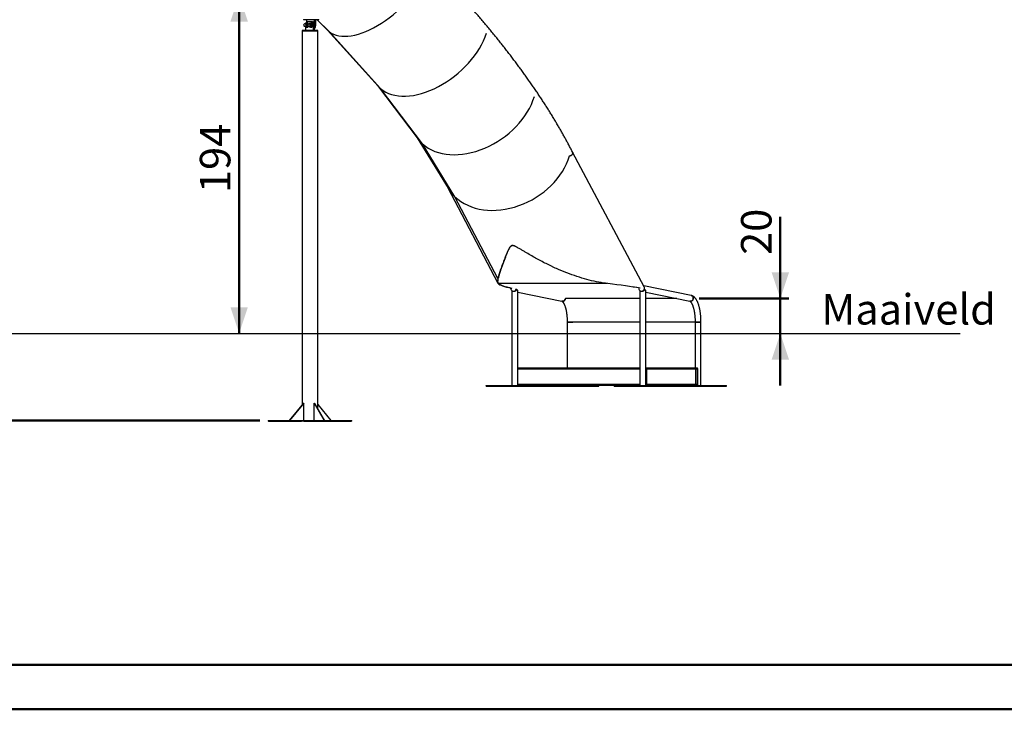
# Model space of a CAD drawing. Units: millimetres. Extents: x 0 to 2100, y 0 to 1488.
# Drawn here: x 319 to 884, y 0 to 396 of the extents above; entities that cross this region are included whole.
import ezdxf

# ---------------------------------------------------------------- set-up
doc = ezdxf.new("R2010")
doc.units = ezdxf.units.MM
doc.header["$LTSCALE"] = 50
doc.layers.add('LE_NORM', color=179, linetype='Continuous', lineweight=50)
doc.styles.add('SLDTEXTSTYLE0', font='TXT', dxfattribs={"width": 0.605})
doc.dimstyles.new('SLDDIMSTYLE0', dxfattribs={"dimtxt": 17.5, "dimasz": 15, "dimexe": 0, "dimexo": 0.0625, "dimgap": 4.375, "dimtad": 1, "dimdec": 0, "dimrnd": 1e-09, "dimzin": 12, "dimdsep": 46, "dimtxsty": 'SLDTEXTSTYLE0', "dimsah": 1, "dimcen": 0.09, "dimadec": 0, "dimazin": 3, "dimtfac": 1, "dimtofl": 0, "dimtmove": 0, "dimatfit": 3, "dimfxl": 0, "dimfrac": 2, "dimtolj": 1, "dimtzin": 12, "dimarcsym": 0})
doc.dimstyles.new('SLDDIMSTYLE2', dxfattribs={"dimtxt": 17.5, "dimasz": 15, "dimexe": 0, "dimexo": 0.0625, "dimgap": 4.375, "dimtad": 1, "dimdec": 0, "dimrnd": 1e-09, "dimzin": 12, "dimdsep": 46, "dimtxsty": 'SLDTEXTSTYLE0', "dimsah": 1, "dimcen": 0.09, "dimadec": 0, "dimazin": 3, "dimtfac": 1, "dimtmove": 0, "dimatfit": 0, "dimfxl": 0, "dimfrac": 2, "dimtolj": 1, "dimtzin": 12, "dimarcsym": 0})

# ---------------------------------------------------------------- blocks, each defined once
blk = doc.blocks.new('_D_12')
at = {"layer": 'LE_NORM', "color": 7}
for p, q in [((264.79, 165.77), (264.79, 215.77)), ((456.71, 165.77), (259.84, 165.77))]:
    blk.add_line(p, q, dxfattribs=at)
for points in [[(264.79, 215.77), (259.79, 200.77), (269.79, 200.77)], [(264.79, 165.77), (269.79, 180.77), (259.79, 180.77)]]:
    blk.add_solid(points, dxfattribs=at)
at = {"layer": 'LE_NORM', "color": 7, "insert": (242.23, 179.81), "char_height": 17.5, "attachment_point": 1, "rotation": 90, "style": 'SLDTEXTSTYLE0'}
blk.add_mtext('50', dxfattribs=at)
blk = doc.blocks.new('_D_13')
at = {"layer": 'LE_NORM', "color": 7}
for p, q in [((755.28, 235.77), (755.28, 282.75)), ((708.71, 235.77), (760.24, 235.77)), ((755.28, 235.77), (755.28, 215.77)), ((755.28, 215.77), (755.28, 185.77))]:
    blk.add_line(p, q, dxfattribs=at)
for points in [[(755.28, 235.77), (760.28, 250.77), (750.28, 250.77)], [(755.28, 215.77), (750.28, 200.77), (760.28, 200.77)]]:
    blk.add_solid(points, dxfattribs=at)
at = {"layer": 'LE_NORM', "color": 7, "insert": (732.73, 260.82), "char_height": 17.5, "attachment_point": 1, "rotation": 90, "style": 'SLDTEXTSTYLE0'}
blk.add_mtext('20', dxfattribs=at)
blk = doc.blocks.new('_D_14')
at = {"layer": 'LE_NORM', "color": 7}
for p, q in [((469.39, 409.77), (439.9, 409.77)), ((444.85, 409.77), (444.85, 215.77))]:
    blk.add_line(p, q, dxfattribs=at)
for points in [[(444.85, 409.77), (439.85, 394.77), (449.85, 394.77)], [(444.85, 215.77), (449.85, 230.77), (439.85, 230.77)]]:
    blk.add_solid(points, dxfattribs=at)
at = {"layer": 'LE_NORM', "color": 7, "insert": (422.3, 296.33), "char_height": 17.5, "attachment_point": 1, "rotation": 90, "style": 'SLDTEXTSTYLE0'}
blk.add_mtext('194', dxfattribs=at)

msp = doc.modelspace()

# ---------------------------------------------------------------- linework, layer by layer
for p, q in [((481.6762886, 395.9728833), (481.6762886, 395.6728812)), ((488.6708341, 395.6728812), (481.6762886, 395.6728812)), ((490.5662856, 395.6728812), (488.6708341, 395.6728812)), ((489.4955955, 395.6728812), (495.7980118, 389.5733591)), ((496.4864454, 388.9648076), (489.5552239, 395.6728812)), ((496.490427, 388.9616008), (489.5558796, 395.6728812)), ((490.5662856, 395.6728812), (490.5662856, 395.9728833)), ((482.9467378, 393.5214038), (482.6805077, 393.5214038)), ((482.7288828, 391.8255921), (482.6805077, 391.8213959)), ((482.6805077, 391.8213959), (482.9467378, 391.8213959)), ((482.7249131, 391.8213959), (482.7877126, 391.724288)), ((482.7877126, 391.724288), (483.4751687, 391.724288)), ((482.8440032, 391.724288), (482.8440032, 389.9713989)), ((483.2784138, 393.6185117), (483.9658699, 393.6185117)), ((483.3808503, 391.8274041), (484.0683064, 391.8274041)), ((483.4993205, 395.372891), (483.4993205, 394.478261)), ((483.626195, 392.77451), (484.131094, 392.77451)), ((483.9911542, 393.8714023), (483.7863646, 393.8714023)), ((483.7863646, 391.4713975), (483.9911542, 391.4713975)), ((486.2854562, 394.6714039), (483.9911542, 394.6714039)), ((485.2410398, 393.5214038), (484.9748216, 393.5214038)), ((484.9748216, 391.8213959), (485.2410398, 391.8213959)), ((485.3273711, 393.7106367), (486.0148273, 393.7106367)), ((485.3273711, 391.632175), (486.0148273, 391.632175)), ((485.8435831, 393.1910153), (486.5310392, 393.1910153)), ((485.8435831, 392.1517845), (486.5310392, 392.1517845)), ((486.2854562, 393.8714023), (486.0806785, 393.8714023)), ((486.0806785, 391.4713975), (486.2854562, 391.4713975)), ((486.2854562, 394.6714039), (486.9407854, 394.6714039)), ((487.4326191, 392.6714058), (488.0879364, 392.6714058)), ((487.4326191, 389.9713989), (487.4326191, 392.6714058)), ((487.4326191, 389.9713989), (488.0879364, 389.9713989)), ((488.0879364, 392.672884), (488.0879364, 395.372891)), ((488.0879364, 395.372891), (488.7432537, 395.372891)), ((488.0879364, 392.672884), (488.7432537, 392.672884)), ((488.0879364, 389.9713989), (488.0879364, 392.6714058)), ((488.7432537, 392.672884), (488.7432537, 395.372891)), ((495.5468855, 389.816403), (524.5280466, 357.6139565)), ((481.0209713, 389.6713968), (481.0209713, 389.3713947)), ((489.9109683, 389.6713968), (481.0209713, 389.6713968)), ((481.0209713, 389.3713947), (481.0209713, 174.8950894)), ((481.0209713, 389.3713947), (481.8248353, 389.3713947)), ((489.9109683, 389.3713947), (481.0209713, 389.3713947)), ((481.8248353, 389.3713947), (489.9109683, 389.3713947)), ((489.9109683, 389.3713947), (489.9109683, 389.6713968)), ((489.9109683, 172.6810004), (489.9109683, 389.3713947)), ((496.4864454, 388.9648076), (496.490427, 388.9616008)), ((525.9335957, 356.2445756), (496.4864454, 388.9648076)), ((525.9383163, 356.2405344), (496.490427, 388.9616008)), ((524.1189203, 358.0685492), (547.573658, 327.2473689)), ((525.9335957, 356.2445756), (525.9383163, 356.2405344)), ((550.0642977, 324.5351191), (525.9335957, 356.2445756)), ((550.0696383, 324.5302911), (525.9383163, 356.2405344)), ((546.9566307, 328.0581947), (564.652916, 299.0317877)), ((550.0642977, 324.5351191), (550.0696383, 324.5302911)), ((568.5564957, 294.2032393), (550.0642977, 324.5351191)), ((568.56217, 294.1978391), (550.0696383, 324.5302911)), ((677.1917067, 242.5150241), (636.0701046, 319.8218818)), ((564.2728291, 299.6552284), (593.2893, 244.5604916)), ((593.2990513, 247.2235497), (568.5564957, 294.2032393)), ((568.5564957, 294.2032393), (568.56217, 294.1978391)), ((593.2998619, 247.2273852), (568.56217, 294.1978391)), ((598.406621, 261.595666), (598.3054838, 261.3460984)), ((593.2622633, 245.9767993), (593.2574711, 245.7765903)), ((593.451973, 247.3486896), (593.2990513, 247.2235497)), ((593.4527836, 247.3525252), (593.2998619, 247.2273852)), ((593.6196766, 244.4290038), (593.4399328, 244.3414386)), ((593.4506378, 247.2626384), (593.4554539, 247.4640782)), ((655.9680901, 244.3913187), (593.6155281, 244.3913187)), ((704.098793, 237.5220071), (676.8883905, 243.0852409)), ((600.3570995, 241.8419625), (600.9567938, 240.6840067)), ((601.274725, 240.2782391), (601.274725, 185.7713993)), ((601.9012413, 239.9720709), (602.0956955, 239.9323146)), ((604.6447239, 185.7713993), (604.6447239, 240.5337985)), ((604.6447239, 239.4111569), (630.0337753, 234.2203076)), ((673.8521061, 241.6173335), (674.3551216, 240.6716775)), ((674.664732, 240.280215), (674.664732, 185.7713993)), ((675.2912245, 239.9720709), (675.4856787, 239.9323146)), ((678.0347309, 185.7713993), (678.0347309, 240.5337985)), ((678.0347309, 239.4111569), (703.4237824, 234.2203076)), ((674.664732, 235.7714008), (631.9494925, 235.7714008)), ((695.8372078, 235.7714008), (678.0347309, 235.7714008)), ((633.0132923, 222.3042856), (633.0132923, 195.7714002)), ((636.2446985, 222.3042856), (633.0132923, 222.3042856)), ((633.0132923, 222.3042856), (634.1219864, 222.3042856)), ((634.1219864, 222.3042856), (636.2446985, 222.3042856)), ((674.664732, 222.3042856), (636.2446985, 222.3042856)), ((706.4032993, 222.3042856), (678.0347309, 222.3042856)), ((706.4032993, 222.3042856), (706.4032993, 195.7714002)), ((709.7732983, 222.3042856), (706.4032993, 222.3042856)), ((706.4032993, 222.3042856), (707.5119934, 222.3042856)), ((707.5119934, 222.3042856), (709.7732983, 222.3042856)), ((709.7732983, 185.7713993), (709.7732983, 222.3042856)), ((674.664732, 195.7714002), (604.6447239, 195.7714002)), ((674.664732, 195.1714005), (604.6447239, 195.1714005)), ((678.5117588, 195.7714002), (678.0347309, 195.7714002)), ((678.5117588, 195.4714011), (678.0347309, 195.4714011)), ((678.6143742, 195.1714005), (678.0347309, 195.1714005)), ((706.7719898, 195.7714002), (678.5117588, 195.7714002)), ((678.6143742, 186.3714005), (678.6143742, 195.1714005)), ((678.7169657, 186.3714005), (678.7169657, 195.1714005)), ((706.5667591, 195.1714005), (678.7169657, 195.1714005)), ((706.5667591, 195.1714005), (706.5667591, 186.3714005)), ((706.6693745, 195.1714005), (706.6693745, 186.3714005)), ((707.8322372, 195.1714005), (706.6693745, 195.1714005)), ((707.7296219, 195.7714002), (706.7719898, 195.7714002)), ((707.7296219, 195.4714011), (706.7719898, 195.4714011)), ((707.8322372, 186.3714005), (707.8322372, 195.1714005)), ((707.9348526, 186.3714005), (707.9348526, 195.1714005)), ((586.5616522, 185.4714002), (586.5616522, 185.7713993)), ((586.5616522, 185.7713993), (610.0539646, 185.7713993)), ((586.5616522, 185.4714002), (610.0539646, 185.4714002)), ((674.664732, 186.3714005), (604.6447239, 186.3714005)), ((610.0539646, 185.4714002), (610.0539646, 185.7713993)), ((610.0539646, 185.7713993), (615.4874048, 185.7713993)), ((610.0539646, 185.4714002), (651.0963879, 185.4714002)), ((659.9516354, 185.7713993), (615.4874048, 185.7713993)), ((651.0963879, 185.4714002), (651.0963879, 185.7713993)), ((659.9516354, 185.4714002), (659.9516354, 185.7713993)), ((659.9516354, 185.7713993), (683.4439478, 185.7713993)), ((659.9516354, 185.4714002), (683.4439478, 185.4714002)), ((678.6143742, 186.3714005), (678.0347309, 186.3714005)), ((678.0347309, 186.0714014), (678.5117588, 186.0714014)), ((706.5667591, 186.3714005), (678.7169657, 186.3714005)), ((683.4439478, 185.4714002), (683.4439478, 185.7713993)), ((683.4439478, 185.7713993), (724.4863949, 185.7713993)), ((683.4439478, 185.4714002), (724.4863949, 185.4714002)), ((707.8322372, 186.3714005), (706.6693745, 186.3714005)), ((706.7719898, 186.0714014), (707.7296219, 186.0714014)), ((724.4863949, 185.4714002), (724.4863949, 185.7713993)), ((481.738802, 175.7713999), (473.547276, 165.7714005)), ((481.9108686, 175.7713999), (473.7193546, 165.7714005)), ((481.738802, 175.7713999), (481.9108686, 175.7713999)), ((481.9108686, 165.7714005), (481.9108686, 175.7713999)), ((487.8926477, 175.7713999), (493.6284027, 165.7714005)), ((487.8926477, 175.7713999), (488.1383858, 175.7713999)), ((487.8926477, 165.7714005), (487.8926477, 175.7713999)), ((488.1383858, 175.7713999), (493.8741646, 165.7714005)), ((489.9109683, 174.8950894), (497.3846636, 165.7714005)), ((461.4859543, 165.7714005), (461.4859543, 165.4713984)), ((461.4859543, 165.7714005), (461.6667948, 165.7714005)), ((461.6667948, 165.4713984), (461.4859543, 165.4713984)), ((461.6667948, 165.7714005), (461.6667948, 165.4713984)), ((461.6667948, 165.7714005), (480.5948219, 165.7714005)), ((461.6667948, 165.4713984), (480.5948219, 165.4713984)), ((480.5948219, 165.4713984), (480.5948219, 165.7714005)), ((480.5948219, 165.7714005), (481.9875441, 165.7714005)), ((481.9875441, 165.4713984), (480.5948219, 165.4713984)), ((481.9875441, 165.7714005), (481.9875441, 165.4713984)), ((481.9875441, 165.7714005), (509.0195618, 165.7714005)), ((481.9875441, 165.4713984), (509.0195618, 165.4713984)), ((509.0195618, 165.4713984), (509.0195618, 165.7714005)), ((509.0195618, 165.7714005), (509.4459972, 165.7714005)), ((509.4459972, 165.4713984), (509.0195618, 165.4713984)), ((509.4459972, 165.4713984), (509.4459972, 165.7714005))]:
    msp.add_line(p, q)
at = {"color": 179, "linetype": 'Continuous', "lineweight": 50}
msp.add_line((75.0006447, 25.5003419), (2065.0006447, 25.5003419), dxfattribs=at)
at = {"color": 7, "linetype": 'Continuous', "lineweight": 50}
msp.add_line((0.0006447, 0.0003419), (2100.0006447, 0.0003419), dxfattribs=at)
at = {"flags": 128}
for points in [[(483.6713991, 395.6728812), (483.6378298, 395.6671234), (483.6055479, 395.6500526), (483.5757933, 395.6223245), (483.5497222, 395.5850239), (483.5283241, 395.5395575), (483.5124216, 395.4876895), (483.5026345, 395.4314108), (483.4993205, 395.372891)], [(488.0879364, 395.372891), (488.0846343, 395.4314108), (488.0748353, 395.4876895), (488.0589328, 395.5395575), (488.0375347, 395.5850239), (488.0114636, 395.6223245), (487.981709, 395.6500526), (487.9494271, 395.6671234), (487.9158578, 395.6728812)], [(488.7432537, 395.372891), (488.7399516, 395.4314108), (488.7301645, 395.4876895), (488.714262, 395.5395575), (488.692852, 395.5850239), (488.666781, 395.6223245), (488.6370382, 395.6500526), (488.6047564, 395.6671234), (488.571187, 395.6728812)], [(482.6805077, 393.5214038), (482.7340565, 393.516254), (482.8336439, 393.4783812), (482.9265318, 393.4052463), (483.008667, 393.3000322), (483.0764613, 393.1673403), (483.1269584, 393.0129762), (483.1579289, 392.8436871), (483.1680498, 392.666864), (483.1568561, 392.4902435), (483.1248364, 392.3215385), (483.0734096, 392.1681281), (483.0048046, 392.0366998), (482.9220257, 391.9330235), (482.8286967, 391.8616171), (482.7288828, 391.8255921)], [(482.7975473, 393.5214038), (482.8493795, 393.5476418), (482.9159937, 393.5669537)], [(482.8440032, 389.9713989), (482.8473053, 389.912879), (482.8571043, 389.8566003), (482.8730068, 389.8047324), (482.8944049, 389.759266), (482.920476, 389.7219654), (482.9502306, 389.6942373), (482.9825006, 389.6771665), (483.0160699, 389.6713968)], [(482.848104, 393.5214038), (482.8671536, 393.5288306), (482.9681954, 393.546402), (483.0692015, 393.5281392), (483.1660352, 393.4748169), (483.2547269, 393.3885928), (483.3316526, 393.2730074), (483.3936534, 393.1327935), (483.43819, 392.9736848), (483.4634504, 392.8022023), (483.4683976, 392.6253791), (483.4528289, 392.4504276), (483.417376, 392.284524), (483.3634815, 392.1344514), (483.2933745, 392.006373), (483.2099161, 391.9055219), (483.1165276, 391.8360229), (483.0170116, 391.8007131), (483.0170116, 391.8007131)], [(483.0170116, 391.8007131), (482.9154692, 391.8010588), (482.848104, 391.8213959)], [(482.9159937, 393.5669537), (482.9834781, 393.5709591), (483.0506883, 393.5595508), (483.116468, 393.5329671), (483.1796966, 393.4916254), (483.2392774, 393.4362526), (483.2942209, 393.3678027), (483.3435617, 393.2874318), (483.3864532, 393.1965108)], [(482.9467378, 391.8213959), (482.9951129, 391.8255921), (483.0949149, 391.8616171), (483.1882558, 391.9330235), (483.2710228, 392.0366998), (483.3396277, 392.1681281), (483.3910666, 392.3215385), (483.4230742, 392.4902435), (483.434268, 392.666864), (483.4241591, 392.8436871), (483.3931766, 393.0129762), (483.3426914, 393.1673403), (483.2748971, 393.3000322), (483.19275, 393.4052463), (483.0998621, 393.4783812), (483.0002866, 393.516254), (482.9467378, 393.5214038)], [(483.9911542, 394.6714039), (483.8278971, 394.651043), (483.6679659, 394.5903893), (483.5146151, 394.4906588), (483.3709559, 394.3539019), (483.239933, 394.1828962), (483.1241927, 393.9811225), (483.0261073, 393.7526818), (482.9689584, 393.579125)], [(483.4376774, 392.300963), (483.40592, 392.1970602), (483.3666525, 392.1012874), (483.3205543, 392.015266), (483.2684121, 391.9404741), (483.2111082, 391.8781872), (483.1496439, 391.8294664), (483.0850444, 391.795158), (483.0184302, 391.7758461)], [(484.3800268, 393.2786341), (484.3136272, 393.4427496), (484.2287979, 393.5906525), (484.1305099, 393.7106367), (484.0217791, 393.7990304), (483.9058838, 393.8531752), (483.7863646, 393.8714023), (483.6668453, 393.8531752), (483.550962, 393.7990304), (483.4422193, 393.7106367), (483.3637199, 393.6185117)], [(483.3637199, 391.724288), (483.4422193, 391.632175), (483.550962, 391.5437694), (483.6668453, 391.4896365), (483.7863646, 391.4713975), (483.9058838, 391.4896365), (484.0217791, 391.5437694), (484.1305099, 391.632175), (484.2287979, 391.7521473), (484.3136272, 391.9000502), (484.3800268, 392.0641656)], [(484.537848, 393.4004779), (484.5184169, 393.4427496), (484.4335756, 393.5906525), (484.3352995, 393.7106367), (484.2265687, 393.7990304), (484.1106734, 393.8531752), (483.9911542, 393.8714023)], [(483.9911542, 391.4713975), (484.1106734, 391.4896365), (484.2265687, 391.5437694), (484.3352995, 391.632175), (484.4335756, 391.7521473), (484.5184169, 391.9000502), (484.537848, 391.9423218)], [(484.9748216, 393.5214038), (485.0257835, 393.5167428), (485.1254783, 393.4797998), (485.2185926, 393.4075232), (485.3010497, 393.303072), (485.3692493, 393.1710239), (485.4202113, 393.0171247), (485.4517064, 392.8481217), (485.4623518, 392.6714058), (485.4517064, 392.4946781), (485.4202113, 392.3256751), (485.3692493, 392.1717878), (485.3010497, 392.0397277), (485.2185926, 391.9352766), (485.1254783, 391.863), (485.0257835, 391.826057), (484.9748216, 391.8213959)], [(485.142406, 393.5214038), (485.185524, 393.536305), (485.2869353, 393.5452815), (485.3873215, 393.5184713), (485.4825459, 393.4569831), (485.5687223, 393.3633323), (485.6423221, 393.2413574), (485.7003412, 393.0960413), (485.7403836, 392.9333444), (485.760828, 392.7599187), (485.760828, 392.582881), (485.7403836, 392.4094554), (485.7003412, 392.2467585), (485.6423221, 392.1014543), (485.5687223, 391.9794674), (485.4825459, 391.8858166), (485.3873215, 391.8243285), (485.2869353, 391.7975183), (485.185524, 391.8064948), (485.142406, 391.8213959)], [(485.2410398, 391.8213959), (485.2920017, 391.826057), (485.3916965, 391.863), (485.4848108, 391.9352766), (485.5672679, 392.0397277), (485.6354675, 392.1717878), (485.6864295, 392.3256751), (485.7179246, 392.4946781), (485.7285819, 392.6714058), (485.7179246, 392.8481217), (485.6864295, 393.0171247), (485.6354675, 393.1710239), (485.5672679, 393.303072), (485.4848108, 393.4075232), (485.3916965, 393.4797998), (485.2920017, 393.5167428), (485.2410398, 393.5214038)], [(485.7365212, 391.632175), (485.845264, 391.5437694), (485.9611473, 391.4896365), (486.0806785, 391.4713975), (486.2001977, 391.4896365), (486.316081, 391.5437694), (486.4248238, 391.632175), (486.5230999, 391.7521473), (486.6079292, 391.9000502), (486.6767488, 392.0714016), (486.7274604, 392.2609802), (486.7585025, 392.463028), (486.7689691, 392.6714058), (486.7585025, 392.8797837), (486.7274604, 393.0818196), (486.6767488, 393.2713981), (486.6079292, 393.4427496), (486.5230999, 393.5906525), (486.4248238, 393.7106367), (486.316081, 393.7990304), (486.2001977, 393.8531752), (486.0806785, 393.8714023), (485.9611473, 393.8531752), (485.845264, 393.7990304), (485.7380114, 393.7121149)], [(487.4326191, 392.6714058), (487.4209366, 392.9560299), (487.3861513, 393.2348605), (487.3289428, 393.502235), (487.2505031, 393.7526818), (487.1524177, 393.9811225), (487.0366893, 394.1828962), (486.9056544, 394.3539019), (486.7620072, 394.4906588), (486.6086564, 394.5903893), (486.4487133, 394.651043), (486.2854562, 394.6714039)], [(486.2854562, 391.4713975), (486.4049754, 391.4896365), (486.5208707, 391.5437694), (486.6296015, 391.632175), (486.7278895, 391.7521473), (486.8127189, 391.9000502), (486.8815384, 392.0714016), (486.9322381, 392.2609802), (486.9632921, 392.463028), (486.9737468, 392.6714058), (486.9632921, 392.8797837), (486.9322381, 393.0818196), (486.8815384, 393.2713981), (486.8127189, 393.4427496), (486.7278895, 393.5906525), (486.6296015, 393.7106367), (486.5208707, 393.7990304), (486.4049754, 393.8531752), (486.2854562, 393.8714023)], [(488.0879364, 392.6714058), (488.0762539, 392.9560299), (488.0414686, 393.2348605), (487.984272, 393.502235), (487.9058323, 393.7526818), (487.8077469, 393.9811225), (487.6920066, 394.1828962), (487.5609837, 394.3539019), (487.4173245, 394.4906588), (487.2639737, 394.5903893), (487.1040425, 394.651043), (486.9407854, 394.6714039)], [(487.2605405, 389.6713968), (487.2941098, 389.6771665), (487.3263917, 389.6942373), (487.3561344, 389.7219654), (487.3822174, 389.759266), (487.4036155, 389.8047324), (487.419518, 389.8566003), (487.4293051, 389.912879), (487.4326191, 389.9713989)], [(487.9158578, 389.6713968), (487.9494271, 389.6771665), (487.981709, 389.6942373), (488.0114636, 389.7219654), (488.0375347, 389.759266), (488.0589328, 389.8047324), (488.0748353, 389.8566003), (488.0846343, 389.912879), (488.0879364, 389.9713989)], [(488.0879364, 390.8660288), (488.216301, 390.990376), (488.3473239, 391.1613818), (488.4630642, 391.3631673), (488.5611496, 391.5916081), (488.6395893, 391.8420549), (488.6967859, 392.1094175), (488.7315831, 392.3882599), (488.7432537, 392.672884)], [(704.098793, 237.5220071), (704.2559586, 237.480783), (704.4697723, 237.393121), (704.6684704, 237.2730206), (704.8478565, 237.1230404), (705.0040684, 236.9463797), (705.1338158, 236.7468025), (705.2342854, 236.5285631), (705.3033791, 236.2963121), (705.339571, 236.0549982), (705.3421459, 235.8097668), (705.3110561, 235.5658438), (705.2468739, 235.328428), (705.1510773, 235.1025801), (705.0256691, 234.893113), (704.8732719, 234.7044911), (704.697176, 234.5407348), (704.5011482, 234.4053324), (704.2893848, 234.3011733), (704.0663204, 234.2304747), (703.836771, 234.1947462), (703.6056004, 234.1947462), (703.4237824, 234.2203076)], [(703.7210903, 234.1902609), (703.9520702, 234.2081736), (704.1789494, 234.2615302), (704.3969593, 234.3491937), (704.6014271, 234.4692941), (704.7879658, 234.6192728), (704.9526176, 234.7959335), (705.0919018, 234.9955108), (705.2028141, 235.2137502), (705.2830181, 235.4460027), (705.3307972, 235.687315), (705.3451023, 235.9325464), (705.3256474, 236.1764695), (705.2728615, 236.4138852), (705.1878414, 236.6397332), (705.0724468, 236.8492003), (704.9290619, 237.0378237), (704.7608337, 237.20158), (704.571291, 237.3369809), (704.3644867, 237.44114), (704.1448078, 237.5118385), (704.0992222, 237.5219207)], [(630.0335846, 234.2203449), (630.1009855, 234.2081736), (630.3311071, 234.1902609)], [(631.9494925, 235.7714008), (631.9210491, 235.5658438), (631.8568907, 235.328428), (631.7610941, 235.1025801), (631.6356621, 234.893113), (631.4832888, 234.7044911), (631.3071928, 234.5407348), (631.111165, 234.4053324), (630.8993778, 234.3011733), (630.6763372, 234.2304747), (630.4467878, 234.1947462), (630.2156172, 234.1947462), (630.0337753, 234.2203076)], [(703.4235916, 234.2203449), (703.4909687, 234.2081736), (703.7210903, 234.1902609)], [(678.7169657, 195.1714005), (678.7130318, 195.2884551), (678.7013493, 195.401011), (678.682395, 195.5047424), (678.6568604, 195.5956649), (678.6257706, 195.6702824), (678.5902939, 195.7257281), (678.5517893, 195.7598712), (678.5117588, 195.7714002)], [(678.6143742, 195.1714005), (678.6123953, 195.2299278), (678.606554, 195.286205), (678.597065, 195.3380715), (678.5843096, 195.3835319), (678.5687647, 195.4208414), (678.5510263, 195.4485651), (678.531786, 195.4656358), (678.5117588, 195.4714011)], [(706.7719898, 195.7714002), (706.7319355, 195.7598712), (706.6934547, 195.7257281), (706.6579781, 195.6702824), (706.6268883, 195.5956649), (706.6013775, 195.5047424), (706.5823994, 195.401011), (706.5707169, 195.2884551), (706.5667591, 195.1714005)], [(706.7719898, 195.4714011), (706.7519627, 195.4656358), (706.7326984, 195.4485651), (706.7149601, 195.4208414), (706.6994152, 195.3835319), (706.6866837, 195.3380715), (706.6771946, 195.286205), (706.6713295, 195.2299278), (706.6693745, 195.1714005)], [(707.9348526, 195.1714005), (707.9308949, 195.2884551), (707.9192123, 195.401011), (707.9002819, 195.5047424), (707.8747711, 195.5956649), (707.8436337, 195.6702824), (707.808157, 195.7257281), (707.7696762, 195.7598712), (707.7296219, 195.7714002)], [(707.8322372, 195.1714005), (707.8302822, 195.2299278), (707.8244171, 195.286205), (707.8149757, 195.3380715), (707.8021965, 195.3835319), (707.7866516, 195.4208414), (707.7689133, 195.4485651), (707.7496491, 195.4656358), (707.7296219, 195.4714011)], [(678.5117588, 185.7713993), (678.5517893, 185.7829298), (678.5902939, 185.8170714), (678.6257706, 185.8725186), (678.6568604, 185.9471376), (678.682395, 186.0380586), (678.7013493, 186.1417915), (678.7130318, 186.2543459), (678.7169657, 186.3714005)], [(678.5117588, 186.0714014), (678.531786, 186.0771652), (678.5510263, 186.0942359), (678.5687647, 186.1219611), (678.5843096, 186.1592676), (678.597065, 186.2047281), (678.606554, 186.256596), (678.6123953, 186.3128747), (678.6143742, 186.3714005)], [(706.5667591, 186.3714005), (706.5707169, 186.2543459), (706.5823994, 186.1417915), (706.6013775, 186.0380586), (706.6268883, 185.9471376), (706.6579781, 185.8725186), (706.6934547, 185.8170714), (706.7319355, 185.7829298), (706.7719898, 185.7713993)], [(706.6693745, 186.3714005), (706.6713295, 186.3128747), (706.6771946, 186.256596), (706.6866837, 186.2047281), (706.6994152, 186.1592676), (706.7149601, 186.1219611), (706.7326984, 186.0942359), (706.7519627, 186.0771652), (706.7719898, 186.0714014)], [(707.7296219, 185.7713993), (707.7696762, 185.7829298), (707.808157, 185.8170714), (707.8436337, 185.8725186), (707.8747711, 185.9471376), (707.9002819, 186.0380586), (707.9192123, 186.1417915), (707.9308949, 186.2543459), (707.9348526, 186.3714005)], [(707.7296219, 186.0714014), (707.7496491, 186.0771652), (707.7689133, 186.0942359), (707.7866516, 186.1219611), (707.8021965, 186.1592676), (707.8149757, 186.2047281), (707.8244171, 186.256596), (707.8302822, 186.3128747), (707.8322372, 186.3714005)]]:
    msp.add_lwpolyline(points, dxfattribs=at)
for centre, radius, start, end in [((482.6805117, 392.6714005), 0.85, 90, 183.273402455), ((482.6805117, 392.6714005), 0.85, 183.273402455, 270), ((482.9685122, 392.0921143), 0.3201835, 237.726656534, 278.969258652), ((482.0117272, 392.6686393), 1.4725895, 345.541415183, 21.005946327), ((484.9748175, 392.6714005), 0.85, 90, 270), ((485.2636619, 393.2310884), 0.3373465, 40.643696825, 120.617610698), ((485.2646641, 392.1056376), 0.3326534, 238.701022001, 320.037670475), ((484.643843, 392.728347), 1.1353296, 357.12518827, 39.520575353), ((484.6438396, 392.6144547), 1.1353335, 320.479456196, 2.875303221), ((630.2698299, 235.8718056), 1.6826608, 272.086994539, 356.579113258)]:
    msp.add_arc(centre, radius, start, end)
for centre, major_axis, ratio, start_param, end_param in [((523.8199586, 417.0758798), (28.2647558, 27.2585015), 0.5078455418, 3.2050802724, 5.4757995431), ((523.8199586, 417.0758798), (28.2647558, 27.2585015), 0.5078455418, 3.2050802724, 5.4757995431), ((523.8159819, 417.0790889), (28.2647558, 27.2585015), 0.5078455418, 3.1591083225, 3.2050802724), ((523.8159819, 417.0790889), (28.2647558, 27.2585015), 0.5078455418, 3.1591083225, 3.2050802724), ((554.3794212, 383.1196871), (30.2460923, 25.0471452), 0.6148685458, 3.2479055905, 5.5136546486), ((554.3794212, 383.1196871), (30.2460923, 25.0471452), 0.6148685458, 3.2479055905, 5.5136546486), ((554.3747019, 383.1237214), (30.2460923, 25.0471452), 0.6148685458, 3.1669023028, 3.2479055905), ((554.3747019, 383.1237214), (30.2460923, 25.0471452), 0.6148685458, 3.1669023028, 3.2479055905), ((579.4216357, 350.2124648), (32.4380086, 22.1443061), 0.7091707645, 3.3097560772, 5.5638720681), ((579.4216357, 350.2124648), (32.4380086, 22.1443061), 0.7091707645, 3.3097560772, 5.5638720681), ((579.4163079, 350.2172988), (32.4380086, 22.1443061), 0.7091707645, 3.1781334911, 3.3097560772), ((579.4163079, 350.2172988), (32.4380086, 22.1443061), 0.7091707645, 3.1781334911, 3.3097560772), ((598.4325868, 319.0296842), (34.1441141, 19.374203), 0.7697837812, 3.3704491423, 5.6051465427), ((598.4325868, 319.0296842), (34.1441141, 19.374203), 0.7697837812, 3.3704491423, 5.6051308874), ((634.5795522, 319.0360508), (1.495201, 0.7769811), 0.7854118882, 4.2005152792, 6.2907395708), ((598.4269126, 319.0350862), (34.1441141, 19.374203), 0.7697837812, 3.1657448813, 3.3704491423), ((598.4269126, 319.0350862), (34.1441141, 19.374203), 0.7697837812, 3.1657448813, 3.3704491423), ((456.4889643, 394.0259256), (-135.6255628, 149.0375614), 0.1283045262, 3.2337935042, 3.2339170313), ((639.318138, 241.393249), (46.0785734, -3.4179737), 0.0975657386, 3.242399833, 3.7438103064), ((456.6419033, 394.1510654), (-135.6255628, 149.0375614), 0.1283045262, 3.2337935042, 3.2339170313), ((639.319331, 241.4431272), (45.9083843, -3.4225004), 0.0976671017, 3.2443209981, 3.744401845), ((639.318138, 241.393249), (45.905718, -3.5301673), 0.1006645569, 3.5040663662, 3.7456999515), ((639.3204626, 241.3942071), (46.0785734, -3.4179737), 0.0975657386, 0.6985423602, 1.1990870582), ((602.3834263, 241.5933422), (1.0376947, 1.3726871), 0.8823233836, 2.7427189888, 3.7297434526), ((602.3834263, 241.5933422), (1.0293535, 1.3772596), 0.8841162125, 2.7779159167, 5.2369243037), ((602.9597303, 241.4755156), (1.4654578, 1.1961566), 0.6952769137, 3.6577788135, 4.8550074727), ((602.3834263, 241.5933422), (1.0376947, 1.3726871), 0.8823233836, 3.7297434526, 5.2412387278), ((602.9597303, 240.5740979), (1.6849979, -0.0404737), 0.0656719825, 0.0015774418, 0.9135691163), ((639.3204626, 241.3942071), (45.905718, -3.5301673), 0.1006645569, 0.7012784848, 0.8285363396), ((675.77342, 241.5933422), (1.0293535, 1.3772596), 0.8841162125, 2.7440364353, 5.8917204946), ((675.77342, 241.5933422), (1.0293153, 1.3772845), 0.8841123241, 2.7470593362, 3.7255654006), ((676.3497239, 241.4755156), (1.4654578, 1.1961566), 0.6952769137, 3.6577788135, 4.8550074727), ((675.77342, 241.5933422), (1.0293153, 1.3772845), 0.8841123241, 3.7255654006, 5.8886519898), ((676.3497239, 240.5740979), (1.6849979, -0.0404737), 0.0656719825, 0.0015774418, 0.9135691163)]:
    msp.add_ellipse(centre, major_axis=major_axis, ratio=ratio, start_param=start_param, end_param=end_param)
for points, knots in [([(636.0788546, 319.8042865), (636.0510555, 319.8592924), (635.6795217, 320.5944464), (634.9472603, 322.0150974), (633.8705399, 324.0696578), (632.7663785, 326.1325094), (631.6366241, 328.2029655), (630.4809039, 330.2809826), (629.2994347, 332.3664179), (628.0922585, 334.4590906), (626.8594949, 336.5588767), (625.6012595, 338.6655892), (624.3175895, 340.7790892), (623.0086306, 342.8992225), (621.674504, 345.0258428), (620.3152462, 347.1587671), (618.9310607, 349.2978762), (617.5219516, 351.442979), (616.088098, 353.5939318), (614.629533, 355.7505836), (613.1465018, 357.9127769), (611.6389678, 360.0803257), (610.1071724, 362.2531233), (608.5511211, 364.4309482), (606.9710481, 366.613695), (605.3669547, 368.8011579), (603.7390696, 370.9932104), (602.0874463, 373.1896777), (600.4122517, 375.3904047), (598.7135948, 377.5952238), (596.9915903, 379.8039559), (595.2463937, 382.016472), (593.4781411, 384.2325919), (591.6869495, 386.4521444), (589.8729424, 388.6749767), (588.0362872, 390.9009355), (586.1770995, 393.1298279), (584.2955185, 395.3615116), (582.391729, 397.5958206), (580.4658283, 399.8325904), (578.5179714, 402.0716267), (576.5482972, 404.3128013), (574.5569749, 406.5559383), (572.54418, 408.8008798), (570.5099851, 411.0474252), (568.4545945, 413.2954236), (566.3781945, 415.544754), (564.2808591, 417.7951689), (562.1628193, 420.0465647), (560.024203, 422.2987656), (557.8651793, 424.5515911), (555.6858837, 426.8048597), (553.486517, 429.0584213), (551.2672367, 431.3121057), (549.0281991, 433.5657566), (546.7695844, 435.8192055), (544.4915373, 438.0722613), (542.1942473, 440.324766), (539.877916, 442.5765812), (537.542634, 444.8274731), (535.1886919, 447.0773787), (532.816167, 449.3260229), (530.4252866, 451.5733105), (528.016223, 453.8190337), (525.5891373, 456.0630279), (523.1442379, 458.305146), (520.6817115, 460.5452375), (518.2017167, 462.7830903), (515.7044396, 465.0185402), (513.1901165, 467.2514743), (510.658877, 469.4816577), (508.1108886, 471.7089584), (505.5466362, 473.9332667), (502.9651685, 476.1541415), (500.8322953, 477.9778589), (499.5540659, 479.0598796), (499.1475067, 479.4040318)], [0, 0, 0, 0, 0.0011160455, 0.0149159474, 0.028715434, 0.0425144685, 0.056313048, 0.0701111523, 0.0839087094, 0.0977058474, 0.1115024144, 0.1252984817, 0.1390940186, 0.1528890581, 0.1666835133, 0.1804774552, 0.1942708806, 0.2080637443, 0.2218561088, 0.2356479499, 0.2494392346, 0.263230044, 0.2770202913, 0.2908100746, 0.3045993197, 0.318388081, 0.3321763278, 0.3459641186, 0.3597514192, 0.3735382359, 0.3873245905, 0.4011105023, 0.4148959223, 0.4286808868, 0.4424654876, 0.4562496168, 0.4700333395, 0.4838166617, 0.4975995555, 0.5113820466, 0.5251641525, 0.5389459084, 0.5527272976, 0.566508261, 0.5802889176, 0.5940692053, 0.607849148, 0.6216287523, 0.635408015, 0.6491870028, 0.6629656583, 0.6767440278, 0.6905220613, 0.7042997622, 0.7180772509, 0.73185442, 0.7456313516, 0.7594080045, 0.7731843367, 0.7869604944, 0.8007363885, 0.8145119942, 0.8282874576, 0.8420625928, 0.8558375526, 0.8696122659, 0.8833868343, 0.897161138, 0.9109352887, 0.9247091587, 0.9384829356, 0.9522564961, 0.9660298456, 0.9798030553, 0.9935760723, 1, 1, 1, 1]), ([(482.7101908, 393.5214038), (482.7497619, 393.5320972), (482.8053164, 393.5471098), (482.8912655, 393.5625201), (482.9159937, 393.5669537)], [0, 0, 0, 0, 0.7122928283, 1, 1, 1, 1]), ([(482.7877126, 391.724288), (482.8343537, 391.7369592), (482.8968815, 391.7539463), (482.9938046, 391.7714092), (483.0184302, 391.7758461)], [0, 0, 0, 0, 0.7459254188, 1, 1, 1, 1]), ([(482.9159937, 393.5669537), (483.0001325, 393.5802401), (483.1107241, 393.5977036), (483.2460457, 393.6144953), (483.2784138, 393.6185117)], [0, 0, 0, 0, 0.7608064391, 1, 1, 1, 1]), ([(483.0184302, 391.7758461), (483.1025693, 391.7891222), (483.2131614, 391.8065722), (483.3484823, 391.823383), (483.3808503, 391.8274041)], [0, 0, 0, 0, 0.7608052539, 1, 1, 1, 1]), ([(483.3864532, 393.1965108), (483.382411, 393.2065162), (483.3518042, 393.2822763), (483.307325, 393.4250885), (483.2881095, 393.5536446), (483.2784138, 393.6185117)], [0, 0, 0, 0, 0.0700995659, 0.530789127, 1, 1, 1, 1]), ([(483.3808503, 391.8274041), (483.3823686, 391.9043105), (483.3854329, 392.0595365), (483.4201572, 392.2200006), (483.4376774, 392.300963)], [0, 0, 0, 0, 0.4954482054, 1, 1, 1, 1]), ([(483.626195, 392.77451), (483.5795517, 392.8430474), (483.4854114, 392.981377), (483.4196381, 393.1243673), (483.3864532, 393.1965108)], [0, 0, 0, 0, 0.4954653045, 1, 1, 1, 1]), ([(483.4376774, 392.300963), (483.4406644, 392.3121841), (483.463291, 392.3971826), (483.5191691, 392.5574616), (483.5903033, 392.7017217), (483.626195, 392.77451)], [0, 0, 0, 0, 0.0700730216, 0.5307938884, 1, 1, 1, 1]), ([(483.8375888, 391.7758461), (483.8112124, 391.7714092), (483.7074022, 391.753947), (483.574387, 391.7369594), (483.4751687, 391.724288)], [0, 0, 0, 0, 0.2540829337, 1, 1, 1, 1]), ([(484.0683064, 391.8274041), (484.0544512, 391.823383), (483.9965261, 391.8065721), (483.9062622, 391.7891221), (483.8375888, 391.7758461)], [0, 0, 0, 0, 0.2391929738, 1, 1, 1, 1]), ([(483.9658699, 393.6185117), (484.0125137, 393.5499789), (484.1066585, 393.4116537), (484.1724277, 393.2686591), (484.2056117, 393.1965108)], [0, 0, 0, 0, 0.4954472033, 1, 1, 1, 1]), ([(484.2432699, 392.2544118), (484.2210445, 392.1849173), (484.1747798, 392.040257), (484.1047132, 391.9001856), (484.0683064, 391.8274041)], [0, 0, 0, 0, 0.4803970499, 1, 1, 1, 1]), ([(484.2056117, 393.1965108), (484.2097234, 393.1865033), (484.2263503, 393.1460353), (484.2375681, 393.1058537), (484.2460117, 393.0756088)], [0, 0, 0, 0, 0.2472939687, 1, 1, 1, 1]), ([(485.0823245, 391.8213959), (485.108025, 391.7983928), (485.1797386, 391.7342058), (485.2696694, 391.6720534), (485.3273711, 391.632175)], [0, 0, 0, 0, 0.35837633335, 1, 1, 1, 1]), ([(485.3273711, 393.7106367), (485.2662212, 393.6685269), (485.1759648, 393.6063736), (485.1057805, 393.5421236), (485.0831471, 393.5214038)], [0, 0, 0, 0, 0.6775140877, 1, 1, 1, 1]), ([(485.5196319, 393.45082), (485.5135909, 393.456979), (485.4678473, 393.5036156), (485.3948891, 393.5915443), (485.3500145, 393.6706968), (485.3273711, 393.7106367)], [0, 0, 0, 0, 0.0700956371, 0.5307762445, 1, 1, 1, 1]), ([(485.3273711, 391.632175), (485.350884, 391.6743658), (485.3983415, 391.759522), (485.4789573, 391.8475602), (485.5196319, 391.8919797)], [0, 0, 0, 0, 0.4954516145, 1, 1, 1, 1]), ([(485.8435831, 393.1910153), (485.783263, 393.2332115), (485.6615178, 393.3183769), (485.5672125, 393.406406), (485.5196319, 393.45082)], [0, 0, 0, 0, 0.4954621333, 1, 1, 1, 1]), ([(485.5196319, 391.8919797), (485.5258294, 391.8981387), (485.572761, 391.9447781), (485.6744903, 392.0327021), (485.7868757, 392.1118487), (485.8435831, 392.1517845)], [0, 0, 0, 0, 0.0700933247, 0.5307883537, 1, 1, 1, 1]), ([(485.8435831, 393.1910153), (485.8172957, 393.0632381), (485.782055, 392.8919408), (485.7786172, 392.7160842), (485.7777438, 392.6714058)], [0, 0, 0, 0, 0.7459384443, 1, 1, 1, 1]), ([(485.7777438, 392.6714058), (485.7854758, 392.5375384), (485.7956387, 392.3615848), (485.8343289, 392.1922802), (485.8435831, 392.1517845)], [0, 0, 0, 0, 0.760811248, 1, 1, 1, 1]), ([(486.0148273, 393.7106367), (486.0751478, 393.668441), (486.196896, 393.5832752), (486.2911985, 393.4952386), (486.3387785, 393.45082)], [0, 0, 0, 0, 0.4954530961, 1, 1, 1, 1]), ([(486.3387785, 391.8919797), (486.3325852, 391.8858207), (486.2856803, 391.8391753), (486.1839108, 391.7512621), (486.0715309, 391.6721119), (486.0148273, 391.632175)], [0, 0, 0, 0, 0.0700856831, 0.5307926284, 1, 1, 1, 1]), ([(486.3387785, 393.45082), (486.3448194, 393.4446611), (486.3905634, 393.3980236), (486.4635376, 393.3100979), (486.5084018, 393.230951), (486.5310392, 393.1910153)], [0, 0, 0, 0, 0.0700965512, 0.5307925203, 1, 1, 1, 1]), ([(486.5310392, 392.1517845), (486.5075267, 392.1095882), (486.4600708, 392.0244223), (486.3794532, 391.9363937), (486.3387785, 391.8919797)], [0, 0, 0, 0, 0.4954604206, 1, 1, 1, 1]), ([(486.5968905, 392.6714058), (486.5960172, 392.7160843), (486.5925801, 392.8919414), (486.5573321, 393.0632383), (486.5310392, 393.1910153)], [0, 0, 0, 0, 0.25406081768, 1, 1, 1, 1]), ([(486.5310392, 392.1517845), (486.5402979, 392.1922801), (486.5790061, 392.3615817), (486.589163, 392.5375374), (486.5968905, 392.6714058)], [0, 0, 0, 0, 0.2391924187, 1, 1, 1, 1]), ([(636.0741339, 319.8018427), (636.0892422, 319.7750963), (636.1414859, 319.6826091), (636.184474, 319.5045333), (636.2019456, 319.2737504), (636.1709168, 319.0370341), (636.0948857, 318.7984889), (635.9765498, 318.5687005), (635.81733, 318.3501918), (635.6245792, 318.1529945), (635.4002629, 317.9792753), (635.1547527, 317.8367048), (634.8907269, 317.7280655), (634.6312444, 317.6567), (634.4616463, 317.6411947), (634.3838415, 317.6340814)], [0, 0, 0, 0, 0.0335857972, 0.1161372663, 0.1963620006, 0.278910758, 0.3591403365, 0.4416954174, 0.5219247393, 0.6044797232, 0.6847033252, 0.7672570693, 0.8474831279, 0.9300314252, 1, 1, 1, 1]), ([(656.3672954, 244.3414399), (654.6536995, 244.5342686), (652.8989056, 244.8006487), (649.3230977, 245.4712737), (647.5020136, 245.8755498), (643.8054947, 246.8157201), (641.9300264, 247.3516324), (638.133934, 248.5510197), (636.2132922, 249.2145062), (632.3340932, 250.6667576), (630.3755344, 251.4555315), (627.4134528, 252.7320476), (626.4220393, 253.1731231), (624.9292292, 253.8581005), (624.4306765, 254.0903208), (623.431722, 254.5625578), (622.9318221, 254.8023388), (620.4319783, 256.0186362), (618.4295784, 257.0481787), (615.4212559, 258.6746159), (614.4176655, 259.2304509), (612.4072263, 260.3686635), (611.4005194, 260.9510935), (609.8843196, 261.8431748), (609.3778672, 262.143598), (608.3611742, 262.7499404), (607.8509981, 263.0558833), (607.0802137, 263.5179322), (606.822347, 263.6724642), (606.3038157, 263.9822221), (606.0431674, 264.1374537), (605.5174974, 264.4480344), (605.2525183, 264.6033989), (604.7151525, 264.9131373), (604.4429082, 265.0675629), (604.0238456, 265.2965865), (603.8823409, 265.3724794), (603.5937728, 265.5226698), (603.4467635, 265.5969867), (603.2193409, 265.706273), (603.1423571, 265.7423273), (602.9865756, 265.8127845), (602.9076489, 265.8472567), (602.746952, 265.9140892), (602.6649222, 265.9465521), (602.4984154, 266.0078248), (602.4139671, 266.0366501), (602.2416291, 266.0890496), (602.1537578, 266.1126521), (601.9727899, 266.151848), (601.8823489, 266.1667864), (601.7476626, 266.179943), (601.7025224, 266.1827909), (601.6146978, 266.1849954), (601.5720177, 266.1843866), (601.4890233, 266.179885), (601.4487088, 266.1759925), (601.3703198, 266.1651006), (601.332329, 266.1580876), (601.2243211, 266.133538), (601.1590192, 266.1123922), (601.0680888, 266.0756963), (601.0388686, 266.0625734), (600.9830876, 266.0352405), (600.9564774, 266.0210207), (600.8797542, 265.977026), (600.8327113, 265.9459323), (600.7442873, 265.8813491), (600.7029283, 265.8478499), (600.6243654, 265.7791263), (600.5871718, 265.7438974), (600.515948, 265.6721565), (600.4818885, 265.6355999), (600.3838854, 265.5250002), (600.3238874, 265.4499085), (600.2105887, 265.2981948), (600.1573366, 265.2215583), (600.0554653, 265.0673727), (600.0068654, 264.9898179), (599.8661256, 264.7563509), (599.778942, 264.5996673), (599.6123055, 264.2858926), (599.5329368, 264.1287762), (599.3025621, 263.6579824), (599.1590558, 263.3448323), (598.8829823, 262.723845), (598.750579, 262.4158436), (598.4930693, 261.8058492), (598.368026, 261.5038399), (598.1234881, 260.9062906), (598.0040162, 260.6107449), (597.6525316, 259.7341971), (597.4273637, 259.1633037), (596.9921084, 258.0495179), (596.7821007, 257.5066048), (596.4778947, 256.7136166), (596.3783051, 256.4528487), (596.1827468, 255.9384893), (596.0867604, 255.6848495), (595.8044122, 254.9350953), (595.6238245, 254.4506083), (595.1057047, 253.0433541), (594.7917223, 252.1667529), (594.2336396, 250.5382135), (593.9895548, 249.7862598), (593.5813967, 248.4099439), (593.4173013, 247.7855657), (593.2998533, 247.2273853)], [0, 0, 0, 0, 0.085204523, 0.085204523, 0.1704090461, 0.1704090461, 0.2556135691, 0.2556135691, 0.3408180922, 0.3408180922, 0.4260226152, 0.4260226152, 0.4686248768, 0.4686248768, 0.4899260075, 0.4899260075, 0.5112271383, 0.5112271383, 0.5964316613, 0.5964316613, 0.6390339229, 0.6390339229, 0.6816361844, 0.6816361844, 0.7029373152, 0.7029373152, 0.7242384459, 0.7242384459, 0.7348890113, 0.7348890113, 0.7455395767, 0.7455395767, 0.7561901421, 0.7561901421, 0.7668407074, 0.7668407074, 0.7721659901, 0.7721659901, 0.7774912728, 0.7774912728, 0.7801539142, 0.7801539142, 0.7828165555, 0.7828165555, 0.7854791969, 0.7854791969, 0.7881418382, 0.7881418382, 0.7908044796, 0.7908044796, 0.7934671209, 0.7934671209, 0.7947984416, 0.7947984416, 0.7961297622, 0.7961297622, 0.7974610829, 0.7974610829, 0.7987924036, 0.7987924036, 0.8014550449, 0.8014550449, 0.8027863656, 0.8027863656, 0.8041176863, 0.8041176863, 0.8067803276, 0.8067803276, 0.809442969, 0.809442969, 0.8121056103, 0.8121056103, 0.8147682517, 0.8147682517, 0.8200935344, 0.8200935344, 0.825418817, 0.825418817, 0.8307440997, 0.8307440997, 0.8413946651, 0.8413946651, 0.8520452305, 0.8520452305, 0.8733463613, 0.8733463613, 0.894647492, 0.894647492, 0.9159486228, 0.9159486228, 0.9372497535, 0.9372497535, 0.9798520151, 0.9798520151, 1.0224542766, 1.0224542766, 1.0437554074, 1.0437554074, 1.0650565381, 1.0650565381, 1.1076587996, 1.1076587996, 1.1928633227, 1.1928633227, 1.2780678457, 1.2780678457, 1.3632723688, 1.3632723688, 1.3632723688, 1.3632723688]), ([(593.4506378, 247.2626384), (593.5137886, 247.5476131), (593.6401322, 248.1177519), (593.9101316, 249.0977371), (594.2344669, 250.1666787), (594.6159105, 251.3314506), (595.0480333, 252.58766), (595.5323726, 253.9329544), (596.0484954, 255.3703482), (596.5940708, 256.8987524), (597.1888601, 258.5115543), (597.8461299, 260.2028244), (598.5812616, 261.9661473), (599.2354809, 263.4143007), (599.7614789, 264.5043655), (600.0989317, 265.0825547), (600.4204415, 265.5356902), (600.6927595, 265.8207173), (600.9599647, 266.0121263), (601.1899248, 266.112642), (601.3963332, 266.1723228), (601.5681664, 266.1767461), (601.6555271, 266.1789949)], [0, 0, 0, 0, 0.0743911235, 0.1488316721, 0.2233019607, 0.2977768237, 0.3722295516, 0.4466282609, 0.5209851801, 0.5953960048, 0.6698264172, 0.7442459268, 0.8186318307, 0.8929720791, 0.9207925006, 0.948601491, 0.9625584981, 0.9764896206, 0.9857584343, 0.9904639586, 0.9951518357, 1, 1, 1, 1]), ([(597.4575005, 259.1960873), (597.445411, 259.1649242), (597.3834168, 259.0051209), (597.2804329, 258.7374446), (597.1488953, 258.3949401), (597.023122, 258.06602), (596.8986473, 257.7393583), (596.7802848, 257.4273414), (596.6806255, 257.1637468), (596.5975961, 256.9435521), (596.5261178, 256.7535666), (596.4569338, 256.5692568), (596.3899688, 256.3905499), (596.3252831, 256.2173504), (596.2627051, 256.0495869), (596.1863749, 255.8443536), (596.0913845, 255.5882787), (595.9788115, 255.283557), (595.8623593, 254.9668284), (595.7478324, 254.6536852), (595.6344917, 254.3421897), (595.5224258, 254.0324191), (595.4114189, 253.7237728), (595.2315348, 253.2202409), (594.9918647, 252.5397686), (594.7036803, 251.7003982), (594.446078, 250.9256674), (594.2201225, 250.2194661), (594.0241978, 249.5790891), (593.8471801, 248.9686336), (593.6919848, 248.3910289), (593.5797324, 247.9425946), (593.5283666, 247.7017252), (593.5128174, 247.6288106)], [0, 0, 0, 0, 0.0061593373, 0.0315849119, 0.0536628589, 0.0753458936, 0.0987474525, 0.1210509418, 0.1404112406, 0.1542656631, 0.1678024435, 0.181021565, 0.1939232227, 0.2065071498, 0.2187736757, 0.2307224524, 0.2518036936, 0.2757771376, 0.2993633012, 0.3240572206, 0.3481541045, 0.3723366505, 0.397613121, 0.4224917187, 0.495390021, 0.5688383688, 0.643620933, 0.7098323753, 0.7743193402, 0.8393823545, 0.9062283259, 0.9716139612, 1, 1, 1, 1]), ([(593.2990447, 247.2235487), (593.1497445, 246.5162315), (593.0763415, 245.91974), (593.1026063, 245.1966656), (593.1341629, 244.9842919), (593.2477427, 244.6183125), (593.3297572, 244.4647042), (593.4399337, 244.3414399)], [0, 0, 0, 0, 0.11020890344, 0.11020890344, 0.16531335516, 0.16531335516, 0.22041780688, 0.22041780688, 0.22041780688, 0.22041780688]), ([(593.6155281, 244.3913187), (593.563861, 244.4571881), (593.460503, 244.5889575), (593.3563124, 244.8438864), (593.2868504, 245.1399486), (593.2541472, 245.4799428), (593.2552161, 245.8616091), (593.2885688, 246.2854779), (593.3525104, 246.7479638), (593.4179287, 247.0910804), (593.4506378, 247.2626384)], [0, 0, 0, 0, 0.12532688, 0.2507117717, 0.3760383863, 0.5014187821, 0.6259721891, 0.7505261612, 0.8752632738, 1, 1, 1, 1]), ([(593.2604752, 245.811766), (593.2591826, 245.7935112), (593.256438, 245.7547513), (593.2589224, 245.7226534), (593.2602367, 245.7056727)], [0, 0, 0, 0, 0.4709697918, 1, 1, 1, 1]), ([(593.265172, 245.9767308), (593.2650156, 246.0071939), (593.2642128, 246.1634876), (593.2952818, 246.4885637), (593.3516537, 246.9139335), (593.4098196, 247.2197141), (593.4353552, 247.3539557)], [0, 0, 0, 0, 0.0799718601, 0.4103028126, 0.7411154029, 1, 1, 1, 1]), ([(593.6186991, 244.3877872), (593.6181005, 244.3884453), (593.6170317, 244.3896204), (593.6159875, 244.3907999), (593.6155281, 244.3913187)], [0, 0, 0, 0, 0.5601017995, 1, 1, 1, 1]), ([(709.7732983, 222.3042856), (709.772978, 222.4241066), (709.7720507, 222.7710891), (709.762011, 223.3448517), (709.7394138, 224.0237443), (709.7055139, 224.6992292), (709.6605399, 225.3699679), (709.6044873, 226.03468), (709.5374315, 226.6921088), (709.4593569, 227.3410174), (709.3705333, 227.9802102), (709.2707511, 228.6085029), (709.1602967, 229.2247994), (709.0390763, 229.8280121), (708.9071792, 230.4171428), (708.7646139, 230.9912105), (708.6112554, 231.549338), (708.4470091, 232.090675), (708.2718057, 232.614468), (708.0851448, 233.1199586), (707.886856, 233.6064726), (707.6761393, 234.0732938), (707.4524754, 234.5195875), (707.2150008, 234.9443483), (706.9629871, 235.3460798), (706.6958917, 235.7224319), (706.4142465, 236.0702532), (706.1192627, 236.3859599), (705.8232615, 236.6570965), (705.5303141, 236.8852619), (705.2338936, 237.0804898), (704.9224028, 237.2487531), (704.5959621, 237.3862114), (704.3205244, 237.4731548), (704.1537409, 237.5099009), (704.098793, 237.5220071)], [0, 0, 0, 0, 0.0164289722, 0.0475756858, 0.0787296167, 0.1098949712, 0.1410787548, 0.1722880813, 0.2035301496, 0.2348129649, 0.2661455389, 0.2975381388, 0.3290010981, 0.3605469445, 0.392189285, 0.4239441586, 0.4558292805, 0.4878649745, 0.5200734763, 0.5524800407, 0.5851087985, 0.6179826818, 0.6511176086, 0.6845104033, 0.7181231956, 0.7518447506, 0.7853973006, 0.8184424367, 0.8505944351, 0.8783426911, 0.9049775289, 0.9334467414, 0.9607639787, 0.9870734641, 1, 1, 1, 1]), ([(630.0339661, 234.2202614), (630.0342809, 234.2201984), (630.035248, 234.2200048), (630.0515295, 234.2150655), (630.0938841, 234.195119), (630.1586571, 234.1553827), (630.2441062, 234.090282), (630.3440645, 233.9999026), (630.456112, 233.8824263), (630.5781993, 233.7365123), (630.708201, 233.5612544), (630.8443424, 233.3560534), (630.984862, 233.1206025), (631.1281327, 232.8549274), (631.2726866, 232.5593457), (631.4171217, 232.2343783), (631.5602029, 231.880839), (631.7007207, 231.4996202), (631.8376782, 231.0918751), (631.9701096, 230.6587624), (632.0972129, 230.2016213), (632.2181435, 229.7218426), (632.3323655, 229.2208528), (632.439164, 228.7001992), (632.5380513, 228.1613889), (632.6285628, 227.6060385), (632.7103086, 227.0357621), (632.7828784, 226.4521727), (632.8460213, 225.8569794), (632.8994187, 225.2518148), (632.9428869, 224.6384133), (632.9763262, 224.0184615), (632.9993174, 223.393688), (633.0114512, 222.8215807), (633.0127448, 222.4581165), (633.0132923, 222.3042856)], [0, 0, 0, 0, 0.0153518963, 0.0471622057, 0.0763698727, 0.1073141928, 0.1366897552, 0.1653785991, 0.1938717932, 0.2223989884, 0.2511053259, 0.2800898129, 0.309401849, 0.3390600118, 0.369062111, 0.3993918951, 0.4300284008, 0.4609449789, 0.4921163049, 0.5235144299, 0.5551148046, 0.5868938961, 0.6188293467, 0.6509021841, 0.6830937857, 0.715388963, 0.7477733683, 0.7802333335, 0.8127580249, 0.8453360249, 0.8779582896, 0.9106156683, 0.9432997384, 0.9760024558, 1, 1, 1, 1]), ([(703.4239731, 234.2202614), (703.424288, 234.2201984), (703.4252553, 234.2200048), (703.4415343, 234.2150655), (703.4838985, 234.195119), (703.5486346, 234.1553827), (703.6340831, 234.0902816), (703.734079, 233.9999032), (703.846117, 233.8824263), (703.9682067, 233.7365123), (704.0982085, 233.5612545), (704.2343468, 233.3560531), (704.3748786, 233.1206046), (704.5181005, 232.8549233), (704.6627036, 232.5593482), (704.8071264, 232.234378), (704.9502085, 231.8808388), (705.0907354, 231.4996227), (705.2276529, 231.0918723), (705.3600972, 230.6587631), (705.4871875, 230.2016187), (705.6081586, 229.7218452), (705.722371, 229.2208525), (705.8291685, 228.7001989), (705.9280696, 228.1613914), (706.0185261, 227.606034), (706.1003379, 227.0357665), (706.1728386, 226.4521687), (706.2360509, 225.8569828), (706.2893813, 225.2518119), (706.3329066, 224.6384147), (706.3663269, 224.0184612), (706.3893369, 223.3936884), (706.4014196, 222.8215804), (706.4027403, 222.4581164), (706.4032993, 222.3042856)], [0, 0, 0, 0, 0.0153518967, 0.0471622071, 0.076369875, 0.1073140569, 0.1366896203, 0.1653786871, 0.1938718821, 0.2223990781, 0.2511054164, 0.2800899042, 0.3094019413, 0.339059794, 0.3690622044, 0.3993919894, 0.430028496, 0.460945075, 0.4921161189, 0.5235142447, 0.5551146204, 0.5868939582, 0.6188294097, 0.6509022481, 0.6830938506, 0.7153888482, 0.7477734172, 0.7802332392, 0.8127580567, 0.8453359521, 0.8779583036, 0.9106156834, 0.9432997544, 0.9760024475, 1, 1, 1, 1])]:
    msp.add_open_spline(points, degree=3, knots=knots)
at = {"layer": 'LE_NORM', "color": 7, "lineweight": 25}
msp.add_line((218.5946852, 215.7714005), (858.4278129, 215.7714005), dxfattribs=at)

# ---------------------------------------------------------------- texts
at = {"layer": 'LE_NORM', "color": 7, "insert": (778.9005315, 238.3259949), "char_height": 17.5, "attachment_point": 1, "style": 'SLDTEXTSTYLE0'}
msp.add_mtext('Maaiveld', dxfattribs=at)

# ---------------------------------------------------------------- dimensions: what is measured, and where the dimension line sits
at = {"layer": 'LE_NORM', "color": 7}
for base, p1, p2, dimstyle, picture, middle in [((444.8545244, 215.7714005), (474.3479922, 409.7714005), (218.5946852, 215.7714005), 'SLDDIMSTYLE0', '_D_14', (444.8545244, 312.7714005)), ((755.2839674, 215.7714005), (703.7589059, 235.7714005), (858.4278129, 215.7714005), 'SLDDIMSTYLE2', '_D_13', (755.2839674, 271.7866536)), ((264.7884016, 215.7714005), (461.6667967, 165.7714005), (218.5946852, 215.7714005), 'SLDDIMSTYLE0', '_D_12', (264.7884016, 190.7714005))]:
    dim = msp.add_linear_dim(base=base, p1=p1, p2=p2, angle=90, dimstyle=dimstyle, dxfattribs=at)
    dim.commit()
    dim.dimension.update_dxf_attribs({"geometry": picture, "text_midpoint": middle, "dimtype": 160})

doc.saveas('drawing.dxf')
